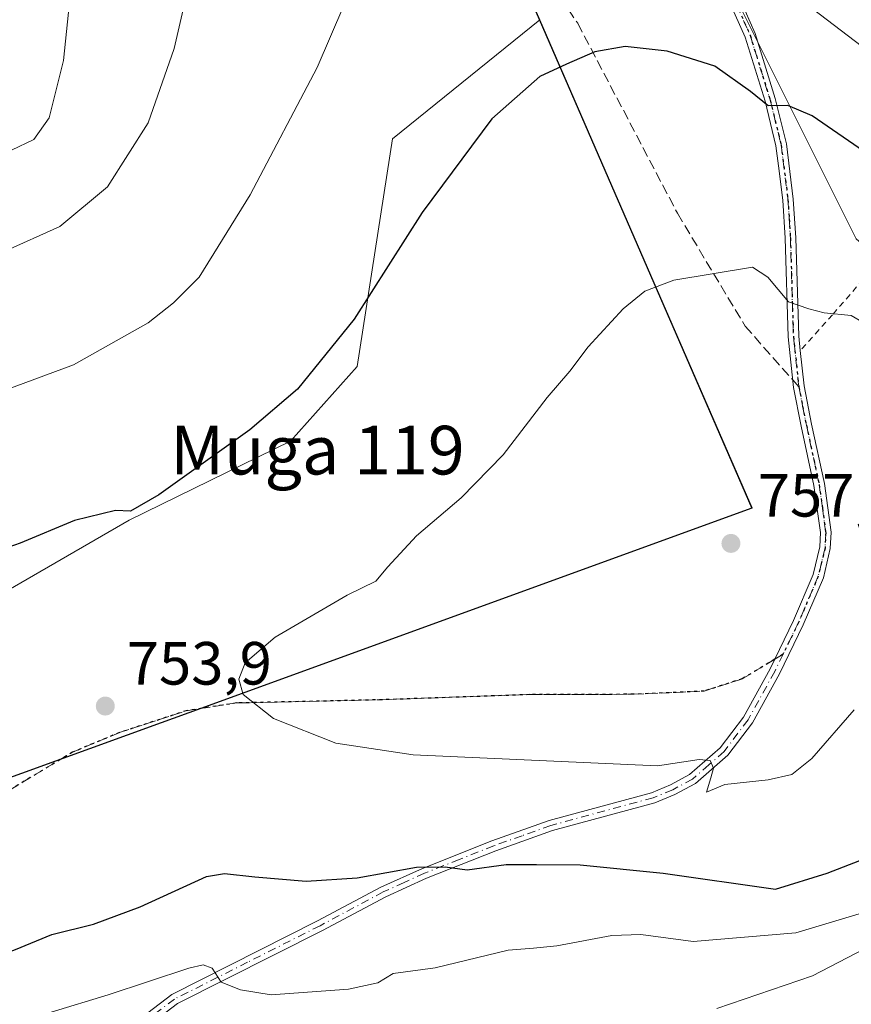
# Model space of a CAD drawing. Units: metres. Extents: x 623709 to 627137, y 4773509 to 4775885.
# Drawn here: x 626744 to 626881, y 4773869 to 4774031 of the extents above; entities that cross this region are included whole.
import ezdxf
from ezdxf.enums import TextEntityAlignment as Align

# ---------------------------------------------------------------- set-up
doc = ezdxf.new("R2010")
doc.units = ezdxf.units.M
doc.header["$MEASUREMENT"] = 0
for name, pattern in [('DGN Style 2', [1.6480167562047852, 0.988810053722871, -0.6592067024819142]), ('DGN Style 3', [2.307223458686699, 1.648016756204785, -0.6592067024819142]), ('DGN Style 4', [2.6384748266838614, 1.318413404963828, -0.6592067024819142, 0.001648016756204785, -0.6592067024819142]), ('DGN Style 5', [1.1536117293433497, 0.4944050268614355, -0.6592067024819142])]:
    doc.linetypes.add(name, pattern=pattern)
for name, color, linetype, lineweight in [('Alambrada', 7, 'DGN Style 2', 0), ('Arbolado forestal CxS', 92, 'Continuous', 0), ('Camino Cxs', 7, 'Continuous', 0), ('Camino eje', 30, 'DGN Style 4', 13), ('Comarca', 135, 'Continuous', 13), ('Comarca CxS', 21, 'Continuous', 0), ('Comunidad autónoma', 142, 'Continuous', 30), ('Comunidad Autónoma CxS', 142, 'Continuous', 0), ('Curva de nivel maestra', 30, 'Continuous', 30), ('Curva de nivel normal', 30, 'Continuous', 0), ('Municipio', 91, 'Continuous', 13), ('Municipio CxS', 4, 'Continuous', 0), ('Pastizal CxS', 92, 'Continuous', 0), ('Provincia', 7, 'Continuous', 0), ('Provincia CxS', 1, 'Continuous', 0), ('Punto de cota en terreno', 7, 'Continuous', 0), ('Ruta', 7, 'DGN Style 5', 30), ('Rótulo de punto de cota en terreno', 7, 'Continuous', 0), ('Senda', 7, 'DGN Style 3', 0), ('Senda no paivmentada conexión', 7, 'DGN Style 3', 0), ('Texto cartográfico', 7, 'Continuous', 0)]:
    doc.layers.add(name, color=color, linetype=linetype, lineweight=lineweight)
doc.styles.add('Style-Arial', font='txt')

# ---------------------------------------------------------------- blocks, each defined once
blk = doc.blocks.new('*U12')
at = {"layer": 'Arbolado forestal CxS', "color": 92, "linetype": 'Continuous', "lineweight": 0}
for points in [[(626952.7144999999, 4774249.2237, 658.7363999999943), (627047.8475000003, 4774030.615900001, 715.6662999999971), (627049.2358999997, 4774027.346700001, 716.3083999999944), (627053.8459000001, 4774015.097899999, 718.6676000000007), (627057.6451000003, 4774002.5737, 720.1128000000026), (627060.6168999998, 4773989.8281, 721.1784999999945), (627062.7489, 4773976.915100001, 721.7587999999961), (627064.0317000002, 4773963.890500001, 721.7155000000057), (627064.4599000001, 4773950.809900001, 720.8438000000025), (627064.0317000002, 4773937.7293, 719.1377999999969), (627062.7489, 4773924.704700001, 721.3846999999951), (627060.6168999998, 4773911.7919, 725.9974999999977), (627057.6451000003, 4773899.0461, 730.7369000000036), (627053.8459000001, 4773886.522100001, 732.5246000000043), (627029.7439000001, 4773906.1457, 739.7651000000043), (626981.0604999998, 4773923.079100001, 748.8478999999934), (626949.3104999998, 4773944.2459, 750.4318000000059), (626913.3271000005, 4773973.8793, 752.9152000000031), (626896.3936999999, 4773982.345899999, 753.9425000000047), (626881.5768999998, 4773995.0459, 753.1989999999934), (626860.4102999996, 4774037.3793, 746.9184999999999)], [(626796.3404999999, 4774107.431500001, 739.0927999999985), (626829.5734999999, 4774031.0645, 748.5580000000047), (626805.3561000006, 4774011.463300001, 747.3898999999948), (626799.5629000004, 4773974.069300001, 750.3579000000027), (626788.5739000002, 4773961.780300001, 750.3187999999938), (626762.0701000001, 4773948.8441, 749.9236999999994), (626728.4567, 4773929.4407, 751.8960999999982)]]:
    blk.add_polyline3d(points, dxfattribs=at)
blk = doc.blocks.new('5PATER')
at = {"layer": 'Punto de cota en terreno', "linetype": 'Continuous', "lineweight": 0}
h = blk.add_hatch(color=51, dxfattribs=at)
edge = h.paths.add_edge_path()
edge.add_ellipse((0, 0), major_axis=(-0.1095731443231308, -0.1110710700762829), ratio=0.9994222409660322, start_angle=0, end_angle=360)

msp = doc.modelspace()

# ---------------------------------------------------------------- linework, layer by layer
at = {"layer": 'Alambrada', "color": 7, "linetype": 'DGN Style 2', "lineweight": 0}
msp.add_polyline3d([(626884.8901000004, 4773990.9001, 755.9768999999943), (626877.7100999998, 4773982.5801, 755.6377999999969), (626872.3901000004, 4773976.6801, 755.9265000000014)], dxfattribs=at)
at = {"layer": 'Arbolado forestal CxS', "color": 92, "linetype": 'Continuous', "lineweight": 0}
for points in [[(626693.1870999997, 4774344.470699999, 747.2670999999973), (626739.7600999996, 4774331.596700001, 739.108699999997), (626752.4600999998, 4774321.013300001, 736.1324000000022), (626769.3935000002, 4774310.4299, 730.5473000000056), (626748.2267000005, 4774287.146500001, 733.5991000000067), (626758.8101000005, 4774251.163100001, 732.8551000000007), (626779.9767000005, 4774206.713099999, 733.1481000000058), (626813.8435000004, 4774177.079700001, 732.0849000000018), (626835.0103000002, 4774147.4463, 733.5194000000047), (626837.1268999996, 4774090.2961, 740.0396000000038), (626860.4102999996, 4774037.3793, 746.9184999999999), (626881.5768999998, 4773995.0459, 753.1989999999934), (626896.3936999999, 4773982.345899999, 753.9425000000047), (626913.3271000005, 4773973.8793, 752.9152000000031), (626949.3104999998, 4773944.2459, 750.4318000000059), (626981.0604999998, 4773923.079100001, 748.8478999999934), (627029.7439000001, 4773906.1457, 739.7651000000043), (627053.8459000001, 4773886.522100001, 732.5246000000043)], [(626829.5734999999, 4774031.0645, 748.5580000000047), (626805.3561000006, 4774011.463300001, 747.3898999999948), (626799.5629000004, 4773974.069300001, 750.3579000000027), (626788.5739000002, 4773961.780300001, 750.3187999999938), (626762.0701000001, 4773948.8441, 749.9236999999994), (626728.4567, 4773929.4407, 751.8960999999982)]]:
    msp.add_polyline3d(points, dxfattribs=at)
at = {"layer": 'Camino Cxs', "color": 7, "linetype": 'Continuous', "lineweight": 0}
for points in [[(626861.6700999998, 4774036.280099999, 749.0782000000036), (626864.9802000001, 4774028.800100001, 755.4306000000071), (626868.2801000001, 4774018.120100001, 751.6254000000046), (626870.1101000002, 4774010.640100001, 751.4217999999966), (626871.2500999998, 4774001.5801, 752.929999999993), (626871.6501000002, 4773995.2301, 753.7845999999992), (626872.1402000004, 4773979.0801, 755.7223999999987), (626872.4001000002, 4773976.690099999, 755.9266000000061), (626873.0201000003, 4773970.880100001, 756.0207999999984), (626874.2600999996, 4773964.620100001, 756.4045000000042), (626876.3800999997, 4773954.840100001, 756.8178999999947), (626877.4501, 4773946.850099999, 756.8561000000045), (626877.3400999998, 4773944.1601, 756.8306000000011), (626876.1901000004, 4773939.350099999, 756.7584999999963), (626872.9001000002, 4773931.630100001, 756.7308000000049), (626868.9801000003, 4773923.550100001, 756.4973999999929), (626864.5500999996, 4773915.520099999, 756.3307999999961), (626860.5100999996, 4773910.200099999, 755.9196999999986), (626855.1902000001, 4773905.550100001, 755.2324999999983), (626851.7901, 4773903.710100001, 754.6877999999998), (626848.4801000003, 4773902.370100001, 753.9994000000006), (626831.6501000002, 4773897.8101, 752.0038999999962), (626822.3201000001, 4773894.4801, 751.1915000000009), (626810.9501999998, 4773889.9801, 750.2145000000019), (626804.2401000002, 4773886.9301, 749.2725999999967), (626793.8502000002, 4773881.4001, 747.8717000000034), (626770.0000999998, 4773869.380100001, 744.1490999999951), (626766.2801000001, 4773866.550100001, 742.6285999999964)], [(626861.6700999998, 4774036.280099999, 749.0782000000036), (626864.9802000001, 4774028.800100001, 755.4306000000071), (626868.2801000001, 4774018.120100001, 751.6254000000046), (626870.1101000002, 4774010.640100001, 751.4217999999966), (626871.2500999998, 4774001.5801, 752.929999999993), (626871.6501000002, 4773995.2301, 753.7845999999992), (626872.1402000004, 4773979.0801, 755.7223999999987), (626872.3998999996, 4773976.690400001, 755.9266000000061)], [(626765.1101000002, 4773867.860099999, 742.9566999999952), (626769.0601000005, 4773870.870100001, 744.3313000000054), (626793.0401, 4773882.950099999, 748.1337999999961), (626803.4601999996, 4773888.5001, 749.6582999999956), (626810.2701000003, 4773891.590100001, 750.5777999999991), (626821.7001, 4773896.120100001, 751.6475000000065), (626831.1300999997, 4773899.4801, 752.4839000000065), (626847.9200999998, 4773904.030099999, 754.2752999999939), (626851.0502000004, 4773905.300100001, 754.8669999999984), (626854.1901000004, 4773907.0001, 755.3147999999928), (626859.2301000003, 4773911.4001, 756.1330000000017), (626863.0800999999, 4773916.470100001, 756.3965999999928), (626867.4301000005, 4773924.360099999, 756.579700000002), (626871.3102000002, 4773932.350099999, 756.7513000000035), (626874.5301999999, 4773939.9001, 756.7704999999987), (626875.6001000004, 4773944.4101, 756.8819999999978), (626875.7001, 4773946.770099999, 756.9470000000001), (626874.6501000002, 4773954.540100001, 756.9579999999987), (626872.5401, 4773964.2601, 756.4624999999943), (626871.2901, 4773970.620100001, 756.1209999999992), (626870.4001000002, 4773978.960100001, 755.7094999999972), (626869.9001000002, 4773995.1501, 753.9174999999959), (626869.5102000004, 4774001.420100001, 753.0748000000021), (626868.8000999996, 4774007.050100001, 752.1641999999993), (626868.3901000004, 4774010.3201, 751.5755999999965), (626866.6002000002, 4774017.6501, 750.779800000004), (626863.3400999998, 4774028.190099999, 753.2719999999972), (626860.0602000002, 4774035.600099999, 748.6946000000025)], [(626765.1101000002, 4773867.860099999, 742.9566999999952), (626769.0601000005, 4773870.870100001, 744.3313000000054), (626793.0401, 4773882.950099999, 748.1337999999961), (626803.4601999996, 4773888.5001, 749.6582999999956), (626810.2701000003, 4773891.590100001, 750.5777999999991), (626821.7001, 4773896.120100001, 751.6475000000065), (626831.1300999997, 4773899.4801, 752.4839000000065), (626847.9200999998, 4773904.030099999, 754.2752999999939), (626851.0502000004, 4773905.300100001, 754.8669999999984), (626854.1901000004, 4773907.0001, 755.3147999999928), (626859.2301000003, 4773911.4001, 756.1330000000017), (626863.0800999999, 4773916.470100001, 756.3965999999928), (626867.4301000005, 4773924.360099999, 756.579700000002), (626871.3102000002, 4773932.350099999, 756.7513000000035), (626874.5301999999, 4773939.9001, 756.7704999999987), (626875.6001000004, 4773944.4101, 756.8819999999978), (626875.7001, 4773946.770099999, 756.9470000000001), (626874.6501000002, 4773954.540100001, 756.9579999999987), (626872.5401, 4773964.2601, 756.4624999999943), (626871.2901, 4773970.620100001, 756.1209999999992), (626870.4001000002, 4773978.960100001, 755.7094999999972), (626869.9001000002, 4773995.1501, 753.9174999999959), (626869.5102000004, 4774001.420100001, 753.0748000000021), (626868.8000999996, 4774007.050100001, 752.1641999999993), (626868.3901000004, 4774010.3201, 751.5755999999965), (626866.6002000002, 4774017.6501, 750.779800000004), (626863.3400999998, 4774028.190099999, 753.2719999999972), (626860.0602000002, 4774035.600099999, 748.6946000000025)], [(626872.3998999996, 4773976.690400001, 755.9266000000061), (626873.0201000003, 4773970.880100001, 756.0207999999984), (626874.2600999996, 4773964.620100001, 756.4045000000042), (626876.3800999997, 4773954.840100001, 756.8178999999947), (626877.4501, 4773946.850099999, 756.8561000000045), (626877.3400999998, 4773944.1601, 756.8306000000011), (626876.1901000004, 4773939.350099999, 756.7584999999963), (626872.9001000002, 4773931.630100001, 756.7308000000049), (626868.9801000003, 4773923.550100001, 756.4973999999929), (626864.5500999996, 4773915.520099999, 756.3307999999961), (626860.5100999996, 4773910.200099999, 755.9196999999986), (626855.1902000001, 4773905.550100001, 755.2324999999983), (626851.7901, 4773903.710100001, 754.6877999999998), (626848.4801000003, 4773902.370100001, 753.9994000000006), (626831.6501000002, 4773897.8101, 752.0038999999962), (626822.3201000001, 4773894.4801, 751.1915000000009), (626810.9501999998, 4773889.9801, 750.2145000000019), (626804.2401000002, 4773886.9301, 749.2725999999967), (626793.8502000002, 4773881.4001, 747.8717000000034), (626770.0000999998, 4773869.380100001, 744.1490999999951), (626766.2801000001, 4773866.550100001, 742.6285999999964)]]:
    msp.add_polyline3d(points, dxfattribs=at)
at = {"layer": 'Camino eje', "color": 30, "linetype": 'DGN Style 4', "lineweight": 13}
for points in [[(626860.8651000002, 4774035.940099999, 748.8916000000027), (626864.1601, 4774028.495100001, 754.3062000000064), (626867.4401000004, 4774017.8851, 750.857600000003), (626869.2500999998, 4774010.4801, 751.4985000000015), (626870.3800999997, 4774001.5001, 753.0023999999976), (626870.5800999999, 4773998.325099999, 753.4456000000064), (626870.7751000002, 4773995.190099999, 753.8509999999952), (626871.0201000003, 4773987.1151, 754.8197999999975), (626871.2701000003, 4773979.020099999, 755.716499999995), (626871.4001000002, 4773977.825099999, 755.8588000000018), (626872.1551000001, 4773970.7501, 756.0519999999962), (626872.7801000001, 4773967.5701, 756.224000000002), (626873.4001000002, 4773964.440099999, 756.4327999999952), (626875.5151000004, 4773954.690099999, 756.8874999999972), (626876.0401, 4773950.8051, 756.9291999999988), (626876.5751, 4773946.8101, 756.9018999999971), (626876.4700999996, 4773944.2851, 756.8552000000054), (626875.8951000003, 4773941.880100001, 756.8101000000024), (626875.3601000002, 4773939.6251, 756.7639000000055), (626872.1051000003, 4773931.9901, 756.7461999999941), (626869.5776000004, 4773926.7829, 756.6946999999927)], [(626869.5776000004, 4773926.7829, 756.6946999999927), (626868.2050999999, 4773923.9551, 756.5374000000012), (626863.8151000004, 4773915.995100001, 756.3592000000062), (626859.8701, 4773910.800100001, 756.0166999999929), (626857.3501000004, 4773908.600099999, 755.6561999999976), (626854.6901000004, 4773906.2751, 755.2648000000045), (626851.4200999998, 4773904.505100001, 754.772299999997), (626848.2001, 4773903.200099999, 754.1261999999988), (626831.3901000004, 4773898.645099999, 752.2431000000071), (626826.6750999996, 4773896.965100001, 751.781799999997), (626822.0100999996, 4773895.300100001, 751.4168000000063), (626816.3251, 4773893.050100001, 750.7866000000067), (626810.6101000002, 4773890.7851, 750.391499999998), (626807.2550999997, 4773889.2601, 749.9964000000036), (626803.8501000004, 4773887.715100001, 749.4208000000073), (626793.4451000001, 4773882.175100001, 747.9661000000052), (626781.5201000003, 4773876.165100001, 746.1134000000021), (626769.5301000001, 4773870.1251, 744.2100999999967), (626765.6951000001, 4773867.2051, 742.7299999999959)]]:
    msp.add_polyline3d(points, dxfattribs=at)
at = {"layer": 'Comarca', "color": 135, "linetype": 'Continuous', "lineweight": 13, "flags": 128}
msp.add_lwpolyline([(626679.3320000002, 4774376.218099999), (626864.4549999986, 4773950.8131), (626773.8249999988, 4773917.885099998), (626767.3519999993, 4773915.533099999), (626726.9639999993, 4773900.860100001), (626719.3269999981, 4773897.067100001), (626708.8749999988, 4773893.952099999), (626708.4589999982, 4773893.684100001), (626699.6079999983, 4773887.977100001), (626696.6609999985, 4773886.077100002), (626660.7039999998, 4773865.764100002), (626657.861999999, 4773864.1591), (626576.8379999986, 4773818.384099999), (626571.7259999991, 4773815.496099997), (626362.8529999997, 4773697.4921)], dxfattribs=at)
at = {"layer": 'Comarca CxS', "color": 21, "linetype": 'Continuous', "lineweight": 0, "flags": 128}
msp.add_lwpolyline([(626679.332000001, 4774376.218050002), (626864.4549999996, 4773950.813050001), (626773.8249999996, 4773917.885050001), (626767.3520000002, 4773915.533050001), (626726.9640000003, 4773900.86005), (626719.3269999989, 4773897.067050001), (626708.8749999997, 4773893.952049999), (626708.458999999, 4773893.68405), (626699.607999999, 4773887.977050001), (626696.6609999993, 4773886.077050001), (626660.7040000005, 4773865.764050002), (626657.8619999997, 4773864.15905), (626576.8379999994, 4773818.38405), (626571.726, 4773815.496049999), (626362.8530000005, 4773697.492050001)], dxfattribs=at)
at = {"layer": 'Comunidad autónoma', "color": 142, "linetype": 'Continuous', "lineweight": 30, "flags": 128}
msp.add_lwpolyline([(626679.3320000002, 4774376.218099999), (626864.4549999986, 4773950.8131), (626773.8249999988, 4773917.885099998), (626767.3519999993, 4773915.533099999), (626726.9639999993, 4773900.860100001), (626719.3269999981, 4773897.067100001), (626708.8749999988, 4773893.952099999), (626708.4589999982, 4773893.684100001), (626699.6079999983, 4773887.977100001), (626696.6609999985, 4773886.077100002), (626660.7039999998, 4773865.764100002), (626657.861999999, 4773864.1591), (626576.8379999986, 4773818.384099999), (626571.7259999991, 4773815.496099997), (626362.8529999997, 4773697.4921)], dxfattribs=at)
at = {"layer": 'Comunidad Autónoma CxS', "color": 142, "linetype": 'Continuous', "lineweight": 0, "flags": 128}
msp.add_lwpolyline([(626679.332000001, 4774376.218050002), (626864.4549999996, 4773950.813050001), (626773.8249999996, 4773917.885050001), (626767.3520000002, 4773915.533050001), (626726.9640000003, 4773900.86005), (626719.3269999989, 4773897.067050001), (626708.8749999997, 4773893.952049999), (626708.458999999, 4773893.68405), (626699.607999999, 4773887.977050001), (626696.6609999993, 4773886.077050001), (626660.7040000005, 4773865.764050002), (626657.8619999997, 4773864.15905), (626576.8379999994, 4773818.38405), (626571.726, 4773815.496049999), (626362.8530000005, 4773697.492050001)], dxfattribs=at)
at = {"layer": 'Curva de nivel maestra', "color": 30, "linetype": 'Continuous', "lineweight": 30, "elevation": 750, "flags": 128}
for points in [[(626883.6500000004, 4774008.840100001), (626874.3300000001, 4774015.270099999), (626870.3799999999, 4774016.950099999), (626867.1100000005, 4774016.9001), (626864.2400000002, 4774019.2501), (626858.3700000001, 4774023.420100001), (626850.5199999996, 4774025.9001), (626843.6100000005, 4774026.6801), (626838.6200000001, 4774025.780099999), (626833.9600000001, 4774023.7601), (626829.5800000001, 4774021.710100001), (626821.7100000001, 4774014.7601), (626810.2400000002, 4773999.4001), (626799.0800000001, 4773981.8301), (626789.7599999999, 4773970.350099999), (626781.8899999997, 4773963.6801), (626766.9699999997, 4773952.9901), (626762.2800000003, 4773950.290100001), (626759.7999999998, 4773950.380100001), (626753.0999999996, 4773948.790100001), (626744.1500000004, 4773945.0601), (626737.5499999998, 4773942.7301)], [(626712.0899999999, 4773865.720100001), (626730.8300000001, 4773873.5801), (626743.4000000004, 4773878.2501), (626749.3399999999, 4773880.7401), (626756.2000000002, 4773882.4001), (626763.8899999997, 4773885.280099999), (626774.7999999998, 4773890.270099999), (626777.7199999997, 4773890.7601), (626782.7199999997, 4773890.210100001), (626791.1600000003, 4773889.5101), (626799.5300000003, 4773890.0601), (626809.2999999998, 4773891.780099999), (626814.0199999996, 4773891.840100001), (626817.6399999997, 4773891.370100001), (626824.0599999997, 4773892.2501), (626829.0599999997, 4773892.2401), (626836.1900000004, 4773892.1801), (626849.8499999996, 4773890.8101), (626868.3399999999, 4773888.1601), (626876.8300000001, 4773890.800100001), (626882.1900000004, 4773892.9001)]]:
    msp.add_lwpolyline(points, dxfattribs=at)
at = {"layer": 'Curva de nivel normal', "color": 30, "linetype": 'Continuous', "lineweight": 0, "flags": 128}
for points, elevation in [([(626733.7699999996, 4773967.27), (626752.8899999997, 4773974.369999999), (626765.1799999997, 4773981.24), (626769.3799999999, 4773984.52), (626773.5599999997, 4773988.74), (626781.9600000001, 4774002.26), (626792.9800000006, 4774023.220000001), (626799.5499999998, 4774038.550000001)], 745), ([(626741.3799999999, 4773992.930000001), (626750.6799999997, 4773997.060000001), (626758.5300000003, 4774003.619999999), (626765.2000000002, 4774014.09), (626769.4800000006, 4774026.32), (626771.0999999996, 4774033.460000001)], 740), ([(626742.7300000006, 4774009.640000001), (626746.4000000004, 4774011.369999999), (626748.8899999997, 4774014.930000001), (626751.2699999996, 4774024.359999999), (626752.2800000003, 4774033.880000001)], 735), ([(626874.3499999996, 4774032.890000001), (626884.9199999999, 4774024.84)], 745), ([(626864.5499999998, 4773990.369999999), (626851.6299999999, 4773988.279999999), (626846.8700000001, 4773986.470000001), (626843.2599999999, 4773983.550000001), (626837.5, 4773977.33), (626834.5300000003, 4773973.33), (626830.7800000003, 4773969), (626823.5700000003, 4773959.550000001), (626816.6399999997, 4773952.480000001), (626809.3099999997, 4773946.27), (626804.5800000001, 4773941.15), (626802.6399999997, 4773938.789999999), (626797.9000000004, 4773936.5), (626786.0700000003, 4773929.57), (626781.1200000001, 4773925.350000001), (626780.0800000001, 4773922.67), (626780.8200000003, 4773920.180000001), (626785.8200000003, 4773916.25), (626796.0300000003, 4773912.15), (626808.7300000006, 4773910.27), (626848.9500000002, 4773908.430000001), (626855.7800000003, 4773909.5), (626857.6100000005, 4773909.32), (626858.1100000005, 4773908.060000001), (626857.7199999997, 4773906.470000001), (626856.9699999997, 4773904.100000001), (626859.9800000006, 4773905.359999999), (626867.1200000001, 4773906.119999999), (626871, 4773907.029999999), (626874.29, 4773909.630000001), (626881.2800000003, 4773917.630000001)], 755), ([(626885.6600000003, 4773979.58), (626880.7599999999, 4773982.470000001), (626876.3300000001, 4773982.880000001), (626873.8200000003, 4773983.539999999), (626870.4800000006, 4773984.720000001), (626867.0899999999, 4773988.75), (626864.5499999998, 4773990.369999999)], 755), ([(626885.3799999999, 4773885.130000001), (626871.6600000003, 4773881.02), (626854.7999999998, 4773879.560000001), (626846.1600000003, 4773880.710000001), (626841.4199999999, 4773880.58), (626832.4000000004, 4773878.890000001), (626828.5599999997, 4773878.460000001), (626824.3600000005, 4773878.140000001), (626812.4000000004, 4773875.25), (626805.4500000002, 4773874.310000001), (626802.9400000004, 4773872.800000001), (626798.1200000001, 4773871.74), (626785.4000000004, 4773870.83), (626780.3799999999, 4773871.609999999), (626777.1699999999, 4773872.9), (626775.7000000002, 4773875.180000001), (626774.2199999997, 4773875.720000001), (626771.8899999997, 4773875.17), (626758.6399999997, 4773870.789999999), (626749.2400000002, 4773867.960000001)], 745), ([(626894.4699999997, 4773884.33), (626874.4000000004, 4773873.939999999), (626858.6900000004, 4773868.59)], 740)]:
    msp.add_lwpolyline(points, dxfattribs=dict(at, elevation=elevation))
at = {"layer": 'Municipio', "color": 91, "linetype": 'Continuous', "lineweight": 13, "flags": 128}
msp.add_lwpolyline([(626679.3320000002, 4774376.218099999), (626864.4549999986, 4773950.8131), (626773.8249999988, 4773917.885099998), (626767.3519999993, 4773915.533099999), (626726.9639999993, 4773900.860100001), (626719.3269999981, 4773897.067100001), (626708.8749999988, 4773893.952099999), (626708.4589999982, 4773893.684100001), (626699.6079999983, 4773887.977100001), (626696.6609999985, 4773886.077100002), (626660.7039999998, 4773865.764100002), (626657.861999999, 4773864.1591), (626576.8379999986, 4773818.384099999), (626571.7259999991, 4773815.496099997), (626362.8529999997, 4773697.4921)], dxfattribs=at)
at = {"layer": 'Municipio CxS', "color": 4, "linetype": 'Continuous', "lineweight": 0, "flags": 128}
msp.add_lwpolyline([(626679.332000001, 4774376.218050002), (626864.4549999996, 4773950.813050001), (626773.8249999996, 4773917.885050001), (626767.3520000002, 4773915.533050001), (626726.9640000003, 4773900.86005), (626719.3269999989, 4773897.067050001), (626708.8749999997, 4773893.952049999), (626708.458999999, 4773893.68405), (626699.607999999, 4773887.977050001), (626696.6609999993, 4773886.077050001), (626660.7040000005, 4773865.764050002), (626657.8619999997, 4773864.15905), (626576.8379999994, 4773818.38405), (626571.726, 4773815.496049999), (626362.8530000005, 4773697.492050001)], dxfattribs=at)
at = {"layer": 'Pastizal CxS', "color": 92, "linetype": 'Continuous', "lineweight": 0}
for points in [[(626693.1870999997, 4774344.470699999, 747.2670999999973), (626739.7600999996, 4774331.596700001, 739.108699999997), (626752.4600999998, 4774321.013300001, 736.1324000000022), (626769.3935000002, 4774310.4299, 730.5473000000056), (626748.2267000005, 4774287.146500001, 733.5991000000067), (626758.8101000005, 4774251.163100001, 732.8551000000007), (626779.9767000005, 4774206.713099999, 733.1481000000058), (626813.8435000004, 4774177.079700001, 732.0849000000018), (626835.0103000002, 4774147.4463, 733.5194000000047), (626837.1268999996, 4774090.2961, 740.0396000000038), (626860.4102999996, 4774037.3793, 746.9184999999999), (626881.5768999998, 4773995.0459, 753.1989999999934), (626896.3936999999, 4773982.345899999, 753.9425000000047), (626913.3271000005, 4773973.8793, 752.9152000000031), (626949.3104999998, 4773944.2459, 750.4318000000059), (626981.0604999998, 4773923.079100001, 748.8478999999934), (627029.7439000001, 4773906.1457, 739.7651000000043), (627053.8459000001, 4773886.522100001, 732.5246000000043)], [(626470.6799, 4773758.417300001, 821.1392999999953), (626696.6831, 4773886.1009, 755.4655999999959), (626708.9033000004, 4773893.980699999, 756.198000000004), (626719.3535000002, 4773897.090700001, 755.7035999999936), (626726.9935, 4773900.880700001, 754.485799999995), (626864.4851000002, 4773950.839500001, 757.0913), (626845.4319000002, 4773994.6227, 753.9309000000068), (626829.5734999999, 4774031.0645, 748.5580000000047), (626796.3404999999, 4774107.431500001, 739.0927999999985)], [(626860.4102999996, 4774037.3793, 746.9184999999999), (626881.5768999998, 4773995.0459, 753.1989999999934)], [(626829.5734999999, 4774031.0645, 748.5580000000047), (626845.4319000002, 4773994.6227, 753.9309000000068), (626864.4851000002, 4773950.839500001, 757.0913), (626726.9935, 4773900.880700001, 754.485799999995), (626719.3535000002, 4773897.090700001, 755.7035999999936), (626708.9033000004, 4773893.980699999, 756.198000000004), (626696.6831, 4773886.1009, 755.4655999999959), (626470.6799, 4773758.417300001, 821.1392999999953), (626455.7959000003, 4773750.008500001, 826.5486999999994), (626362.8783, 4773697.513499999, 848.8175999999949), (626290.4071000004, 4773644.054300001, 851.5564000000013), (626073.9042999997, 4773555.706300001, 855.5001000000049), (626068.0012999997, 4773551.3599, 854.393200000006)], [(626728.4567, 4773929.4407, 751.8960999999982), (626762.0701000001, 4773948.8441, 749.9236999999994), (626788.5739000002, 4773961.780300001, 750.3187999999938), (626799.5629000004, 4773974.069300001, 750.3579000000027), (626805.3561000006, 4774011.463300001, 747.3898999999948), (626829.5734999999, 4774031.0645, 748.5580000000047), (626845.4319000002, 4773994.6227, 753.9309000000068), (626864.4851000002, 4773950.839500001, 757.0913), (626726.9935, 4773900.880700001, 754.485799999995)], [(626829.5734999999, 4774031.0645, 748.5580000000047), (626805.3561000006, 4774011.463300001, 747.3898999999948), (626799.5629000004, 4773974.069300001, 750.3579000000027), (626788.5739000002, 4773961.780300001, 750.3187999999938), (626762.0701000001, 4773948.8441, 749.9236999999994), (626728.4567, 4773929.4407, 751.8960999999982)]]:
    msp.add_polyline3d(points, dxfattribs=at)
at = {"layer": 'Provincia', "color": 7, "linetype": 'Continuous', "lineweight": 0, "flags": 128}
msp.add_lwpolyline([(626679.3320000002, 4774376.218099999), (626864.4549999986, 4773950.8131), (626773.8249999988, 4773917.885099998), (626767.3519999993, 4773915.533099999), (626726.9639999993, 4773900.860100001), (626719.3269999981, 4773897.067100001), (626708.8749999988, 4773893.952099999), (626708.4589999982, 4773893.684100001), (626699.6079999983, 4773887.977100001), (626696.6609999985, 4773886.077100002), (626660.7039999998, 4773865.764100002), (626657.861999999, 4773864.1591), (626576.8379999986, 4773818.384099999), (626571.7259999991, 4773815.496099997), (626362.8529999997, 4773697.4921)], dxfattribs=at)
at = {"layer": 'Provincia CxS', "color": 1, "linetype": 'Continuous', "lineweight": 0, "flags": 128}
msp.add_lwpolyline([(626679.332000001, 4774376.218050002), (626864.4549999996, 4773950.813050001), (626773.8249999996, 4773917.885050001), (626767.3520000002, 4773915.533050001), (626726.9640000003, 4773900.86005), (626719.3269999989, 4773897.067050001), (626708.8749999997, 4773893.952049999), (626708.458999999, 4773893.68405), (626699.607999999, 4773887.977050001), (626696.6609999993, 4773886.077050001), (626660.7040000005, 4773865.764050002), (626657.8619999997, 4773864.15905), (626576.8379999994, 4773818.38405), (626571.726, 4773815.496049999), (626362.8530000005, 4773697.492050001)], dxfattribs=at)
at = {"layer": 'Ruta', "color": 7, "linetype": 'DGN Style 5', "lineweight": 30}
msp.add_polyline3d([(626860.8651000002, 4774035.940099999, 748.8916000000027), (626864.1601, 4774028.495100001, 754.3062000000064), (626867.4401000004, 4774017.8851, 750.857600000003), (626869.2500999998, 4774010.4801, 751.4985000000015), (626870.3800999997, 4774001.5001, 753.0023999999976), (626870.5800999999, 4773998.325099999, 753.4456000000064), (626870.7751000002, 4773995.190099999, 753.8509999999952), (626871.0201000003, 4773987.1151, 754.8197999999975), (626871.2701000003, 4773979.020099999, 755.716499999995), (626871.4001000002, 4773977.825099999, 755.8588000000018), (626872.1551000001, 4773970.7501, 756.0519999999962), (626872.7801000001, 4773967.5701, 756.224000000002), (626873.4001000002, 4773964.440099999, 756.4327999999952), (626875.5151000004, 4773954.690099999, 756.8874999999972), (626876.0401, 4773950.8051, 756.9291999999988), (626876.5751, 4773946.8101, 756.9018999999971), (626876.4700999996, 4773944.2851, 756.8552000000054), (626875.8951000003, 4773941.880100001, 756.8101000000024), (626875.3601000002, 4773939.6251, 756.7639000000055), (626872.1051000003, 4773931.9901, 756.7461999999941), (626869.5776000004, 4773926.7829, 756.6946999999927), (626868.2076000003, 4773925.961200001, 756.663400000005), (626862.8435000004, 4773922.7437, 756.8288000000031), (626856.5992999999, 4773920.732899999, 756.9054999999935), (626845.0105, 4773920.203700001, 756.982999999993), (626827.8655000003, 4773920.150800001, 756.9122000000062), (626803.7353999997, 4773919.304099999, 756.2792000000045), (626779.7111999998, 4773918.775, 754.6742999999989), (626771.4561999999, 4773917.505000001, 754.1071999999986), (626760.4495000001, 4773913.9066, 753.6287000000011), (626752.7237, 4773910.6787, 753.553), (626736.5840999996, 4773900.942, 753.5816000000051)], dxfattribs=at)
at = {"layer": 'Senda', "color": 7, "linetype": 'DGN Style 3', "lineweight": 0}
for points in [[(626761.7182, 4774185.513300001, 735.1937999999938), (626768.0681999996, 4774168.0507, 735.4591999999975), (626780.2390000002, 4774140.004799999, 737.0252000000038), (626783.4700999996, 4774126.7501, 737.6524999999965), (626800.3474000003, 4774093.438100001, 740.6367000000029), (626812.5182999996, 4774065.392200001, 743.7256000000052), (626835.8015999999, 4774030.4671, 749.1907000000066), (626852.2057999996, 4773999.246200001, 753.8430999999982), (626863.3184000002, 4773980.725400001, 755.6352999999945), (626871.1558999997, 4773971.8781, 756.0328000000009)], [(626649.3772, 4773866.649700001, 762.3929999999964), (626663.0694000004, 4773873.495800001, 759.3147000000026), (626685.2614000002, 4773883.748500001, 756.1609999999928), (626695.6463000001, 4773887.584899999, 755.4477999999945), (626706.8976999996, 4773891.999100001, 755.6021999999939), (626724.9424000002, 4773895.862000001, 754.7265000000043), (626736.5840999996, 4773900.942, 753.5816000000051), (626752.7237, 4773910.6787, 753.553), (626760.4495000001, 4773913.9066, 753.6287000000011), (626771.4561999999, 4773917.505000001, 754.1071999999986), (626779.7111999998, 4773918.775, 754.6742999999989), (626803.7353999997, 4773919.304099999, 756.2792000000045), (626827.8655000003, 4773920.150800001, 756.9122000000062), (626845.0105, 4773920.203700001, 756.982999999993), (626856.5992999999, 4773920.732899999, 756.9054999999935), (626862.8435000004, 4773922.7437, 756.8288000000031), (626868.2076000003, 4773925.961200001, 756.663400000005)]]:
    msp.add_polyline3d(points, dxfattribs=at)
at = {"layer": 'Senda no paivmentada conexión', "color": 7, "linetype": 'DGN Style 3', "lineweight": 0, "extrusion": (-0.008447777313323473, 0.009536722182627516, 0.9999188397007409), "elevation": 40988.34702007904, "flags": 128}
msp.add_lwpolyline([(626855.1722417691, 4773798.074805526), (626856.1715683165, 4773796.946754226)], dxfattribs=at)
at = {"layer": 'Senda no paivmentada conexión', "color": 7, "linetype": 'DGN Style 3', "lineweight": 0, "extrusion": (-0.01679907718669084, -0.010075767671917, 0.9998081165461187), "elevation": -57875.25806452579, "flags": 128}
msp.add_lwpolyline([(-3771568.732071287, 2992532.900240967), (-3771568.732071287, 2992534.498074056)], dxfattribs=at)

# ---------------------------------------------------------------- block references
at = {"layer": 'Arbolado forestal CxS', "color": 92, "linetype": 'Continuous', "lineweight": 0}
msp.add_blockref('*U12', (0, 0), dxfattribs=at)
at = {"layer": 'Punto de cota en terreno', "color": 7, "linetype": 'Continuous', "lineweight": 0, "xscale": 10, "yscale": 10, "zscale": 10}
for p in [(626861, 4773945, 757.679999999993), (626758.1399999997, 4773918.27, 753.8999999999943)]:
    msp.add_blockref('5PATER', p, dxfattribs=at)

# ---------------------------------------------------------------- texts
at = {"layer": 'Rótulo de punto de cota en terreno', "color": 7, "linetype": 'Continuous', "lineweight": 0, "style": 'Style-Arial'}
for s, p in [('757,68', (626865.4096999997, 4773949.409700001)), ('753,9', (626761.6677999999, 4773921.797800001))]:
    msp.add_text(s, height=7.000000000000002, dxfattribs=at).set_placement(p)
at = {"layer": 'Texto cartográfico', "color": 7, "linetype": 'Continuous', "lineweight": 0, "style": 'Style-Arial'}
msp.add_text('Muga 119', height=8, dxfattribs=at).set_placement((626793.024726829, 4773960.33015), align=Align.MIDDLE_CENTER)

doc.saveas('drawing.dxf')
